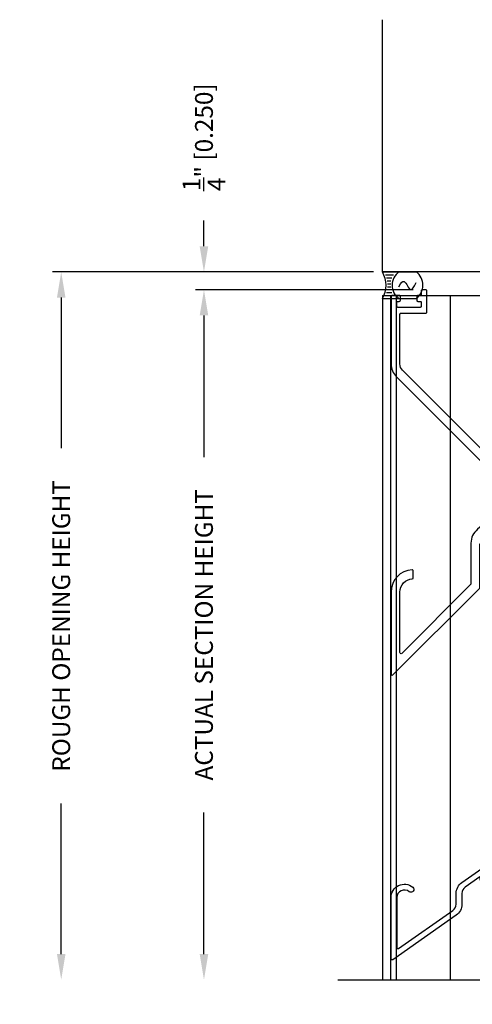
# Model space of a CAD drawing. Extents: x 391 to 989, y 176 to 293.
# Drawn here: x 740 to 746, y 250 to 264 of the extents above; entities that cross this region are included whole.
import ezdxf

# ---------------------------------------------------------------- set-up
doc = ezdxf.new("R2010")
doc.units = 0
doc.header["$MEASUREMENT"] = 0
for name, color, linetype in [('.081BLADE', 4, 'Continuous'), ('Arch', 9, 'Continuous'), ('Condition', 5, 'Continuous'), ('Dimension', 1, 'Continuous'), ('OBJECT_1', 4, 'Continuous')]:
    doc.layers.add(name, color=color, linetype=linetype)
doc.styles.add('ROMANS', font='romans.shx')
doc.dimstyles.new('ELEVATION_ARCH[DEC]', dxfattribs={"dimtxt": 0.125, "dimasz": 0.18, "dimexe": 0.06, "dimexo": 0.063, "dimgap": 0.09, "dimtad": 0, "dimdec": 4, "dimzin": 0, "dimdsep": 46, "dimlunit": 4, "dimtxsty": 'ROMANS', "dimcen": 0, "dimclrd": 1, "dimclre": 1, "dimclrt": 2, "dimadec": 0, "dimazin": 0, "dimtfac": 1, "dimtdec": 4, "dimtofl": 0, "dimtmove": 0, "dimatfit": 3, "dimfxl": 0, "dimtolj": 1, "dimtzin": 0, "dimarcsym": 0})

# ---------------------------------------------------------------- blocks, each defined once
blk = doc.blocks.new('125096')
at = {"layer": 'OBJECT_1'}
blk.add_lwpolyline([(-0.101, -0.147, 0.414214), (-0.085, -0.162), (-0.056, -0.162, -0.414214), (-0.041, -0.177), (-0.041, -0.232, -0.414214), (-0.056, -0.247), (-0.366, -0.247, -0.414214), (-0.381, -0.232), (-0.381, -0.177, -0.414214), (-0.366, -0.162), (-0.346, -0.162, 0.414214), (-0.331, -0.147), (-0.331, -0.096, 0.414214), (-0.346, -0.081), (-0.447, -0.081, 0.414214), (-0.462, -0.096), (-0.462, -1.04, 0.198912), (-0.389, -1.217), (1.29, -2.896, -0.445057), (1.289, -2.919), (0.749, -3.357, 0.226127), (0.657, -3.551), (0.657, -4.121, -0.198912), (0.652, -4.132), (-0.312, -5.096, -0.668179), (-0.337, -5.085), (-0.337, -4.236, -0.392661), (-0.164, -4.049, 0.392661), (-0.15, -4.034), (-0.15, -3.939, 0.429066), (-0.166, -3.924, 0.399516), (-0.462, -4.236), (-0.462, -5.387, 0.668179), (-0.437, -5.398), (0.777, -4.184, 0.198912), (0.782, -4.173), (0.782, -3.566, -0.743602), (0.809, -3.558, 0.206836), (0.919, -3.63, 1), (0.933, -3.55, -2.203116), (1.032, -3.469, 1), (1.113, -3.472, 0.286391), (1.026, -3.32, -0.535925), (1.024, -3.295), (2.594, -2.022, -0.157689), (5.031, -1.081, 0.398008), (5.268, -0.831), (5.268, -0.015, 0.414214), (5.253, 0), (5.095, 0, 0.414214), (5.08, -0.015), (5.08, -0.066, -0.414214), (5.065, -0.081), (4.448, -0.081, 0.643286), (4.321, -0.358, 1), (4.383, -0.304, -2.194827), (4.512, -0.304, 1), (4.574, -0.358, 0.219598), (4.613, -0.223, -0.45853), (4.627, -0.206), (4.901, -0.206, -0.317837), (4.915, -0.216, 0.707107), (4.972, -0.216, -0.317837), (4.986, -0.206), (4.991, -0.206, -0.317837), (5.005, -0.216, 0.707107), (5.062, -0.216, -0.317837), (5.076, -0.206), (5.128, -0.206, -0.414214), (5.143, -0.221), (5.143, -0.831, -0.398008), (5.024, -0.956, 0.157689), (2.515, -1.924), (1.575, -2.687, -0.384028), (1.241, -2.67), (1.003, -2.432), (-0.301, -1.128, -0.198912), (-0.337, -1.04), (-0.337, -0.343, -0.414214), (-0.322, -0.328), (0.026, -0.328, 0.414214), (0.041, -0.313), (0.041, -0.015, 0.414214), (0.026, 0), (-0.025, 0, 0.414214), (-0.041, -0.015), (-0.041, -0.066, -0.414214), (-0.056, -0.081), (-0.085, -0.081, 0.414214), (-0.101, -0.096)], format="xyb", close=True, dxfattribs=at)
blk = doc.blocks.new('*D104')
at = {"layer": 'Defpoints', "color": 0, "transparency": 16777216}
for p in [(745.766, 259.748), (742.708, 250.079), (744.583, 250.079)]:
    blk.add_point(p, dxfattribs=at)
at = {"layer": 'Dimension', "color": 1, "lineweight": -2, "transparency": 16777216}
for p, q in [((745.64, 259.748), (742.588, 259.748)), ((742.708, 259.388), (742.708, 257.403)), ((742.708, 250.439), (742.708, 252.424))]:
    blk.add_line(p, q, dxfattribs=at)
at = {"layer": 'Dimension', "color": 1, "transparency": 16777216}
for points in [[(742.648, 259.388), (742.768, 259.388), (742.708, 259.748)], [(742.648, 250.439), (742.768, 250.439), (742.708, 250.079)]]:
    blk.add_solid(points, dxfattribs=at)
at = {"layer": 'Dimension', "color": 2, "transparency": 16777216, "insert": (742.708, 254.913), "char_height": 0.25, "attachment_point": 5, "rotation": 90, "style": 'ROMANS', "bg_fill": 3, "box_fill_scale": 1.25, "bg_fill_color": 256, "bg_fill_true_color": 13158600, "bg_fill_transparency": 0}
blk.add_mtext('\\A1;ACTUAL SECTION HEIGHT', dxfattribs=at)
blk = doc.blocks.new('*D105')
at = {"layer": 'Defpoints', "color": 0, "transparency": 16777216}
for p in [(745.208, 259.998), (740.708, 250.079), (744.583, 250.079)]:
    blk.add_point(p, dxfattribs=at)
at = {"layer": 'Dimension', "color": 1, "lineweight": -2, "transparency": 16777216}
for p, q in [((745.082, 259.998), (740.588, 259.998)), ((740.708, 259.638), (740.708, 257.528)), ((740.708, 250.439), (740.708, 252.549))]:
    blk.add_line(p, q, dxfattribs=at)
at = {"layer": 'Dimension', "color": 1, "transparency": 16777216}
for points in [[(740.648, 259.638), (740.768, 259.638), (740.708, 259.998)], [(740.648, 250.439), (740.768, 250.439), (740.708, 250.079)]]:
    blk.add_solid(points, dxfattribs=at)
at = {"layer": 'Dimension', "color": 2, "transparency": 16777216, "insert": (740.708, 255.038), "char_height": 0.25, "attachment_point": 5, "rotation": 90, "style": 'ROMANS', "bg_fill": 3, "box_fill_scale": 1.25, "bg_fill_color": 256, "bg_fill_true_color": 13158600, "bg_fill_transparency": 0}
blk.add_mtext('\\A1;ROUGH OPENING HEIGHT', dxfattribs=at)
blk = doc.blocks.new('*D106')
at = {"layer": 'Defpoints', "color": 0, "transparency": 16777216}
for p in [(742.708, 259.998), (745.208, 259.998), (745.766, 259.748)]:
    blk.add_point(p, dxfattribs=at)
at = {"layer": 'Dimension', "color": 1, "lineweight": -2, "transparency": 16777216}
for p, q in [((742.708, 260.358), (742.708, 260.718)), ((745.082, 259.998), (742.588, 259.998)), ((745.64, 259.748), (742.588, 259.748)), ((742.708, 259.388), (742.708, 259.028))]:
    blk.add_line(p, q, dxfattribs=at)
at = {"layer": 'Dimension', "color": 1, "transparency": 16777216}
for points in [[(742.648, 260.358), (742.768, 260.358), (742.708, 259.998)], [(742.648, 259.388), (742.768, 259.388), (742.708, 259.748)]]:
    blk.add_solid(points, dxfattribs=at)
at = {"layer": 'Dimension', "color": 2, "transparency": 16777216, "insert": (742.708, 261.886), "char_height": 0.25, "attachment_point": 5, "rotation": 90, "style": 'ROMANS', "bg_fill": 3, "box_fill_scale": 1.25, "bg_fill_color": 256, "bg_fill_true_color": 13158600, "bg_fill_transparency": 0}
blk.add_mtext('\\A1;{\\H1.000000x;\\S1/4;}" [0.250]', dxfattribs=at)
blk = doc.blocks.new('SEALANT')
at = {"layer": 'Arch', "color": 1}
for p, q in [((0, 1), (1.465, 1)), ((0.139, 0.875), (0.483, 0.875)), ((0.184, 0.75), (0.411, 0.75)), ((0.21, 0.625), (0.372, 0.625)), ((0.218, 0.502), (0.368, 0.502)), ((0.139, 0), (0.483, 0)), ((0.184, 0.125), (0.411, 0.125)), ((0.21, 0.25), (0.372, 0.25)), ((0.219, 0.375), (0.36, 0.375)), ((0, -0.125), (1.465, -0.125))]:
    blk.add_line(p, q, dxfattribs=at)
blk.add_lwpolyline([(0.715, 0.375), (0.781, 0.49), (0.84, 0.56), (0.891, 0.591), (0.938, 0.59), (0.98, 0.564), (1.018, 0.52), (1.055, 0.465), (1.09, 0.406), (1.125, 0.35), (1.162, 0.303), (1.201, 0.271), (1.242, 0.26), (1.289, 0.277), (1.341, 0.326), (1.399, 0.416), (1.465, 0.55)], dxfattribs=at)
for centre, radius, start, end in [((-0.917, 0.437), 1.076, 328.4825, 31.5175), ((1.103, 0.437), 0.683, 124.5593, 235.4407), ((1.078, 0.437), 0.683, 304.5593, 55.4407)]:
    blk.add_arc(centre, radius, start, end, dxfattribs=at)
blk = doc.blocks.new('125263')
at = {"layer": '.081BLADE'}
blk.add_lwpolyline([(-0.166, -0.011), (-3.432, -2.299, -0.2772), (-3.334, -2.439, -1), (-3.415, -2.444, 2.203116), (-3.506, -2.535, -1), (-3.511, -2.616, -0.373753), (-3.666, -2.462), (-3.871, -2.606, 0.244698), (-3.916, -2.693), (-3.916, -2.845, -0.244698), (-3.996, -2.999), (-4.886, -3.622, -0.606815), (-4.91, -3.61), (-4.91, -2.752, -0.630999), (-4.604, -2.606, -1), (-4.655, -2.669, 0.630999), (-4.829, -2.752), (-4.829, -3.454, 0.606815), (-4.805, -3.466), (-4.042, -2.932, 0.244698), (-3.997, -2.845), (-3.997, -2.693, -0.244698), (-3.917, -2.539), (-0.1, 0.133, -0.100695), (-0.032, 0.163), (0.727, 0.324, 0.354119), (0.739, 0.339), (0.739, 0.92, 0.414214), (0.724, 0.935), (0.671, 0.935, -0.73323), (0.662, 0.962), (0.735, 1.013, -0.153915), (0.744, 1.016), (0.805, 1.016, -0.414214), (0.82, 1.001), (0.82, 0.273, -0.354119), (0.808, 0.259), (0.146, 0.118, 0.535924), (0.136, 0.095, -0.233243), (0.158, -0.051, -1), (0.081, -0.026, 2.203116), (-0.036, -0.077, -1), (-0.071, -0.15, -0.270857)], format="xyb", close=True, dxfattribs=at)

msp = doc.modelspace()

# ---------------------------------------------------------------- linework, layer by layer
at = {"layer": 'OBJECT_1'}
for p, q in [((745.20775, 259.66734), (745.20775, 250.07864)), ((745.20775, 259.66734), (751.149, 259.66734)), ((745.32, 259.66734), (745.32, 250.07864)), ((745.399, 259.66734), (745.399, 250.07864)), ((746.156, 259.66734), (746.156, 250.07864))]:
    msp.add_line(p, q, dxfattribs=at)
msp.add_lwpolyline([(744.58275, 250.07864), (748.13535, 250.07864), (748.26035, 249.73521), (748.51035, 250.42208), (748.63535, 250.07864), (761.963, 250.07864)], dxfattribs=at)

# ---------------------------------------------------------------- block references
msp.add_blockref('125096', (745.7915, 259.74834), dxfattribs=at)

# ---------------------------------------------------------------- next in the draw order: dimensions: what is measured, and where the dimension line sits
at = {"layer": 'Dimension'}
dim = msp.add_linear_dim(base=(742.70775, 250.07864), p1=(745.766, 259.74834), p2=(744.58275, 250.07864), angle=90, text='ACTUAL SECTION HEIGHT', dimstyle='ELEVATION_ARCH[DEC]', override={"dimscale": 2, "dimse2": 1}, dxfattribs=at)
dim.commit()
dim.dimension.update_dxf_attribs({"geometry": '*D104', "text_midpoint": (742.70775, 254.91349)})

# ---------------------------------------------------------------- next in the draw order: block references
msp.add_blockref('125263', (750.239, 253.98234), dxfattribs=at)

# ---------------------------------------------------------------- next in the draw order: dimensions: what is measured, and where the dimension line sits
dim = msp.add_linear_dim(base=(740.70775, 250.07864), p1=(745.20775, 259.99834), p2=(744.58275, 250.07864), angle=90, text='ROUGH OPENING HEIGHT', dimstyle='ELEVATION_ARCH[DEC]', override={"dimscale": 2, "dimse2": 1}, dxfattribs=at)
dim.commit()
dim.dimension.update_dxf_attribs({"geometry": '*D105', "text_midpoint": (740.70775, 255.03849)})

# ---------------------------------------------------------------- next in the draw order: dimensions: what is measured, and where the dimension line sits
dim = msp.add_linear_dim(base=(742.70775, 259.99834), p1=(745.766, 259.74834), p2=(745.20775, 259.99834), angle=90, dimstyle='ELEVATION_ARCH[DEC]', override={"dimscale": 2}, dxfattribs=at)
dim.commit()
dim.dimension.update_dxf_attribs({"geometry": '*D106', "text_midpoint": (742.70775, 261.88644)})

# ---------------------------------------------------------------- next in the draw order: linework, layer by layer
at = {"layer": 'Condition'}
msp.add_lwpolyline([(756.20775, 262.20514), (756.20775, 259.99834), (745.20775, 259.99834), (745.20775, 263.53318)], dxfattribs=at)

# ---------------------------------------------------------------- next in the draw order: block references
at = {"layer": 'Dimension', "xscale": 0.3233180130996516, "yscale": 0.3310000000003583, "zscale": 0.3233180130996516}
msp.add_blockref('SEALANT', (745.20775, 259.66734), dxfattribs=at)

doc.saveas('drawing.dxf')
